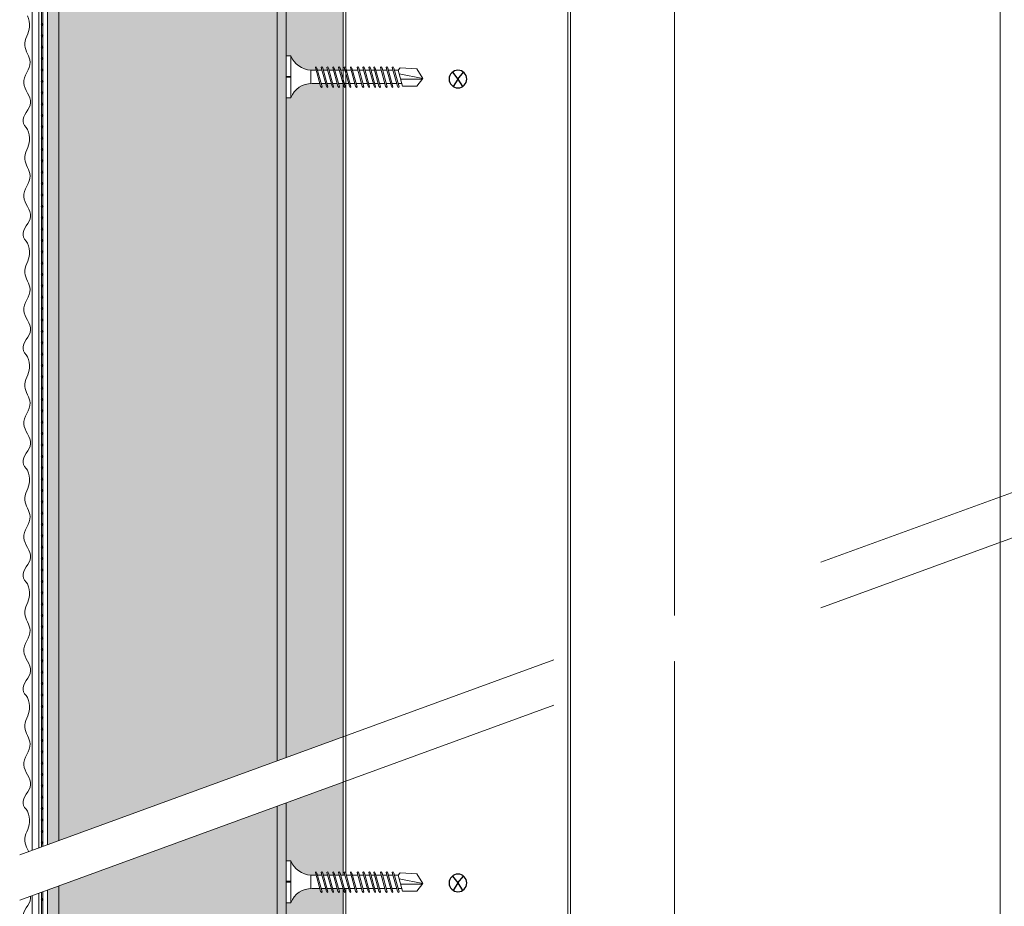
# Model space of a CAD drawing. Units: millimetres. Extents: x 685 to 8110, y 408 to 10908.
# Drawn here: x 3230 to 3446, y 4132 to 4327 of the extents above; entities that cross this region are included whole.
import ezdxf

# ---------------------------------------------------------------- set-up
doc = ezdxf.new("R2010")
doc.units = ezdxf.units.MM
doc.linetypes.add('DASHED2', pattern=[0.375, 0.25, -0.125])
for name, color, linetype, lineweight in [('DLS_AlçıLevha', 7, 'Continuous', 13), ('DLS_Hatch_BOARDEX', 30, 'Continuous', 0), ('DLS_Hatch_Mantolama', 252, 'Continuous', 0), ('DLS_Insulation', 44, 'BATTING', 0), ('DLS_Multileader', 254, 'Continuous', 0), ('DLS_Profil_U', 6, 'Continuous', 0), ('DLS_Sembol', 10, 'Continuous', 0), ('DLS_Vida', 251, 'Continuous', 0)]:
    doc.layers.add(name, color=color, linetype=linetype, lineweight=lineweight)
doc.linetypes.add('BATTING', pattern='A,0.00254,-2.54,[134,ltypeshp.shx,S=2.54,R=0,X=-2.54,Y=0],-5.08,[134,ltypeshp.shx,S=2.54,R=180,X=2.54,Y=0],-2.54', length=10.16254)

# ---------------------------------------------------------------- blocks, each defined once
blk = doc.blocks.new('*U90')
h = blk.add_hatch(color=256)
h.dxf.hatch_style = 1
h.paths.add_polyline_path([(-52.5, 1325), (-52.5, 0), (-50, 0), (-50, 1325)])
h = blk.add_hatch()
h.set_pattern_fill('HONEY', color=256, scale=1.5)
h.set_pattern_definition([(0, (-38058.2494, -7436.4087), (7.14375, 4.12444597), [4.7625, -9.525]), (120, (-38058.2494, -7436.4087), (-7.14375, 4.124446), [4.7625, -9.525]), (60, (-38058.2494, -7436.4087), (2e-08, 8.24889196), [-9.525, 4.7625])])
h.paths.add_polyline_path([(-50, 0), (-2, 0), (-2, 1325), (-50, 1325)])
h = blk.add_hatch(color=256)
h.dxf.hatch_style = 1
h.paths.add_polyline_path([(-2, 0), (0, 0), (0, 1325), (-2, 1325)])
h = blk.add_hatch(color=254)
h.dxf.hatch_style = 1
edge = h.paths.add_edge_path()
edge.add_arc((-53.66, 748.07), 0.215, 0, 360)
h = blk.add_hatch(color=254)
h.dxf.hatch_style = 1
edge = h.paths.add_edge_path()
edge.add_arc((-53.66, 745.57), 0.215, 0, 360)
h = blk.add_hatch(color=254)
h.dxf.hatch_style = 1
edge = h.paths.add_edge_path()
edge.add_arc((-53.66, 743.07), 0.215, 0, 360)
h = blk.add_hatch(color=254)
h.dxf.hatch_style = 1
edge = h.paths.add_edge_path()
edge.add_arc((-53.66, 740.57), 0.215, 0, 360)
h = blk.add_hatch(color=254)
h.dxf.hatch_style = 1
edge = h.paths.add_edge_path()
edge.add_arc((-53.66, 738.07), 0.215, 0, 360)
h = blk.add_hatch(color=254)
h.dxf.hatch_style = 1
edge = h.paths.add_edge_path()
edge.add_arc((-53.66, 735.57), 0.215, 0, 360)
h = blk.add_hatch(color=254)
h.dxf.hatch_style = 1
edge = h.paths.add_edge_path()
edge.add_arc((-53.66, 733.07), 0.215, 0, 360)
h = blk.add_hatch(color=254)
h.dxf.hatch_style = 1
edge = h.paths.add_edge_path()
edge.add_arc((-53.66, 730.57), 0.215, 0, 360)
h = blk.add_hatch(color=254)
h.dxf.hatch_style = 1
edge = h.paths.add_edge_path()
edge.add_arc((-53.66, 728.07), 0.215, 0, 360)
h = blk.add_hatch(color=254)
h.dxf.hatch_style = 1
edge = h.paths.add_edge_path()
edge.add_arc((-53.66, 725.57), 0.215, 0, 360)
h = blk.add_hatch(color=254)
h.dxf.hatch_style = 1
edge = h.paths.add_edge_path()
edge.add_arc((-53.66, 723.07), 0.215, 0, 360)
h = blk.add_hatch(color=254)
h.dxf.hatch_style = 1
edge = h.paths.add_edge_path()
edge.add_arc((-53.66, 720.57), 0.215, 0, 360)
h = blk.add_hatch(color=254)
h.dxf.hatch_style = 1
edge = h.paths.add_edge_path()
edge.add_arc((-53.66, 718.07), 0.215, 0, 360)
h = blk.add_hatch(color=254)
h.dxf.hatch_style = 1
edge = h.paths.add_edge_path()
edge.add_arc((-53.66, 715.57), 0.215, 0, 360)
h = blk.add_hatch(color=254)
h.dxf.hatch_style = 1
edge = h.paths.add_edge_path()
edge.add_arc((-53.66, 713.07), 0.215, 0, 360)
h = blk.add_hatch(color=254)
h.dxf.hatch_style = 1
edge = h.paths.add_edge_path()
edge.add_arc((-53.66, 710.57), 0.215, 0, 360)
h = blk.add_hatch(color=254)
h.dxf.hatch_style = 1
edge = h.paths.add_edge_path()
edge.add_arc((-53.66, 708.07), 0.215, 0, 360)
h = blk.add_hatch(color=254)
h.dxf.hatch_style = 1
edge = h.paths.add_edge_path()
edge.add_arc((-53.66, 705.57), 0.215, 0, 360)
h = blk.add_hatch(color=254)
h.dxf.hatch_style = 1
edge = h.paths.add_edge_path()
edge.add_arc((-53.66, 703.07), 0.215, 0, 360)
h = blk.add_hatch(color=254)
h.dxf.hatch_style = 1
edge = h.paths.add_edge_path()
edge.add_arc((-53.66, 700.57), 0.215, 0, 360)
h = blk.add_hatch(color=254)
h.dxf.hatch_style = 1
edge = h.paths.add_edge_path()
edge.add_arc((-53.66, 698.07), 0.215, 0, 360)
h = blk.add_hatch(color=254)
h.dxf.hatch_style = 1
edge = h.paths.add_edge_path()
edge.add_arc((-53.66, 695.57), 0.215, 0, 360)
h = blk.add_hatch(color=254)
h.dxf.hatch_style = 1
edge = h.paths.add_edge_path()
edge.add_arc((-53.66, 693.07), 0.215, 0, 360)
h = blk.add_hatch(color=254)
h.dxf.hatch_style = 1
edge = h.paths.add_edge_path()
edge.add_arc((-53.66, 690.57), 0.215, 0, 360)
h = blk.add_hatch(color=254)
h.dxf.hatch_style = 1
edge = h.paths.add_edge_path()
edge.add_arc((-53.66, 688.07), 0.215, 0, 360)
h = blk.add_hatch(color=254)
h.dxf.hatch_style = 1
edge = h.paths.add_edge_path()
edge.add_arc((-53.66, 685.57), 0.215, 0, 360)
h = blk.add_hatch(color=254)
h.dxf.hatch_style = 1
edge = h.paths.add_edge_path()
edge.add_arc((-53.66, 683.07), 0.215, 0, 360)
h = blk.add_hatch(color=254)
h.dxf.hatch_style = 1
edge = h.paths.add_edge_path()
edge.add_arc((-53.66, 680.57), 0.215, 0, 360)
h = blk.add_hatch(color=254)
h.dxf.hatch_style = 1
edge = h.paths.add_edge_path()
edge.add_arc((-53.66, 678.07), 0.215, 0, 360)
h = blk.add_hatch(color=254)
h.dxf.hatch_style = 1
edge = h.paths.add_edge_path()
edge.add_arc((-53.66, 675.57), 0.215, 0, 360)
h = blk.add_hatch(color=254)
h.dxf.hatch_style = 1
edge = h.paths.add_edge_path()
edge.add_arc((-53.66, 673.07), 0.215, 0, 360)
h = blk.add_hatch(color=254)
h.dxf.hatch_style = 1
edge = h.paths.add_edge_path()
edge.add_arc((-53.66, 670.57), 0.215, 0, 360)
h = blk.add_hatch(color=254)
h.dxf.hatch_style = 1
edge = h.paths.add_edge_path()
edge.add_arc((-53.66, 668.07), 0.215, 0, 360)
h = blk.add_hatch(color=254)
h.dxf.hatch_style = 1
edge = h.paths.add_edge_path()
edge.add_arc((-53.66, 665.57), 0.215, 0, 360)
h = blk.add_hatch(color=254)
h.dxf.hatch_style = 1
edge = h.paths.add_edge_path()
edge.add_arc((-53.66, 663.07), 0.215, 0, 360)
h = blk.add_hatch(color=254)
h.dxf.hatch_style = 1
edge = h.paths.add_edge_path()
edge.add_arc((-53.66, 660.57), 0.215, 0, 360)
h = blk.add_hatch(color=254)
h.dxf.hatch_style = 1
edge = h.paths.add_edge_path()
edge.add_arc((-53.66, 658.07), 0.215, 0, 360)
h = blk.add_hatch(color=254)
h.dxf.hatch_style = 1
edge = h.paths.add_edge_path()
edge.add_arc((-53.66, 655.57), 0.215, 0, 360)
h = blk.add_hatch(color=254)
h.dxf.hatch_style = 1
edge = h.paths.add_edge_path()
edge.add_arc((-53.66, 653.07), 0.215, 0, 360)
h = blk.add_hatch(color=254)
h.dxf.hatch_style = 1
edge = h.paths.add_edge_path()
edge.add_arc((-53.66, 650.57), 0.215, 0, 360)
h = blk.add_hatch(color=254)
h.dxf.hatch_style = 1
edge = h.paths.add_edge_path()
edge.add_arc((-53.66, 648.07), 0.215, 0, 360)
h = blk.add_hatch(color=254)
h.dxf.hatch_style = 1
edge = h.paths.add_edge_path()
edge.add_arc((-53.66, 645.57), 0.215, 0, 360)
h = blk.add_hatch(color=254)
h.dxf.hatch_style = 1
edge = h.paths.add_edge_path()
edge.add_arc((-53.66, 643.07), 0.215, 0, 360)
h = blk.add_hatch(color=254)
h.dxf.hatch_style = 1
edge = h.paths.add_edge_path()
edge.add_arc((-53.66, 640.57), 0.215, 0, 360)
h = blk.add_hatch(color=254)
h.dxf.hatch_style = 1
edge = h.paths.add_edge_path()
edge.add_arc((-53.66, 638.07), 0.215, 0, 360)
h = blk.add_hatch(color=254)
h.dxf.hatch_style = 1
edge = h.paths.add_edge_path()
edge.add_arc((-53.66, 635.57), 0.215, 0, 360)
h = blk.add_hatch(color=254)
h.dxf.hatch_style = 1
edge = h.paths.add_edge_path()
edge.add_arc((-53.66, 633.07), 0.215, 0, 360)
h = blk.add_hatch(color=254)
h.dxf.hatch_style = 1
edge = h.paths.add_edge_path()
edge.add_arc((-53.66, 630.57), 0.215, 0, 360)
h = blk.add_hatch(color=254)
h.dxf.hatch_style = 1
edge = h.paths.add_edge_path()
edge.add_arc((-53.66, 628.07), 0.215, 0, 360)
h = blk.add_hatch(color=254)
h.dxf.hatch_style = 1
edge = h.paths.add_edge_path()
edge.add_arc((-53.66, 625.57), 0.215, 0, 360)
h = blk.add_hatch(color=254)
h.dxf.hatch_style = 1
edge = h.paths.add_edge_path()
edge.add_arc((-53.66, 623.07), 0.215, 0, 360)
h = blk.add_hatch(color=254)
h.dxf.hatch_style = 1
edge = h.paths.add_edge_path()
edge.add_arc((-53.66, 620.57), 0.215, 0, 360)
h = blk.add_hatch(color=254)
h.dxf.hatch_style = 1
edge = h.paths.add_edge_path()
edge.add_arc((-53.66, 618.07), 0.215, 0, 360)
h = blk.add_hatch(color=254)
h.dxf.hatch_style = 1
edge = h.paths.add_edge_path()
edge.add_arc((-53.66, 615.57), 0.215, 0, 360)
h = blk.add_hatch(color=254)
h.dxf.hatch_style = 1
edge = h.paths.add_edge_path()
edge.add_arc((-53.66, 613.07), 0.215, 0, 360)
h = blk.add_hatch(color=254)
h.dxf.hatch_style = 1
edge = h.paths.add_edge_path()
edge.add_arc((-53.66, 610.57), 0.215, 0, 360)
h = blk.add_hatch(color=254)
h.dxf.hatch_style = 1
edge = h.paths.add_edge_path()
edge.add_arc((-53.66, 608.07), 0.215, 0, 360)
h = blk.add_hatch(color=254)
h.dxf.hatch_style = 1
edge = h.paths.add_edge_path()
edge.add_arc((-53.66, 605.57), 0.215, 0, 360)
h = blk.add_hatch(color=254)
h.dxf.hatch_style = 1
edge = h.paths.add_edge_path()
edge.add_arc((-53.66, 603.07), 0.215, 0, 360)
h = blk.add_hatch(color=254)
h.dxf.hatch_style = 1
edge = h.paths.add_edge_path()
edge.add_arc((-53.66, 600.57), 0.215, 0, 360)
h = blk.add_hatch(color=254)
h.dxf.hatch_style = 1
edge = h.paths.add_edge_path()
edge.add_arc((-53.66, 598.07), 0.215, 0, 360)
h = blk.add_hatch(color=254)
h.dxf.hatch_style = 1
edge = h.paths.add_edge_path()
edge.add_arc((-53.66, 595.57), 0.215, 0, 360)
h = blk.add_hatch(color=254)
h.dxf.hatch_style = 1
edge = h.paths.add_edge_path()
edge.add_arc((-53.66, 593.07), 0.215, 0, 360)
h = blk.add_hatch(color=254)
h.dxf.hatch_style = 1
edge = h.paths.add_edge_path()
edge.add_arc((-53.66, 590.57), 0.215, 0, 360)
h = blk.add_hatch(color=254)
h.dxf.hatch_style = 1
edge = h.paths.add_edge_path()
edge.add_arc((-53.66, 588.07), 0.215, 0, 360)
h = blk.add_hatch(color=254)
h.dxf.hatch_style = 1
edge = h.paths.add_edge_path()
edge.add_arc((-53.66, 585.57), 0.215, 0, 360)
h = blk.add_hatch(color=254)
h.dxf.hatch_style = 1
edge = h.paths.add_edge_path()
edge.add_arc((-53.66, 583.07), 0.215, 0, 360)
h = blk.add_hatch(color=254)
h.dxf.hatch_style = 1
edge = h.paths.add_edge_path()
edge.add_arc((-53.66, 580.57), 0.215, 0, 360)
h = blk.add_hatch(color=254)
h.dxf.hatch_style = 1
edge = h.paths.add_edge_path()
edge.add_arc((-53.66, 578.07), 0.215, 0, 360)
h = blk.add_hatch(color=254)
h.dxf.hatch_style = 1
edge = h.paths.add_edge_path()
edge.add_arc((-53.66, 575.57), 0.215, 0, 360)
h = blk.add_hatch(color=254)
h.dxf.hatch_style = 1
edge = h.paths.add_edge_path()
edge.add_arc((-53.66, 573.07), 0.215, 0, 360)
h = blk.add_hatch(color=254)
h.dxf.hatch_style = 1
edge = h.paths.add_edge_path()
edge.add_arc((-53.66, 570.57), 0.215, 0, 360)
h = blk.add_hatch(color=254)
h.dxf.hatch_style = 1
edge = h.paths.add_edge_path()
edge.add_arc((-53.66, 568.07), 0.215, 0, 360)
h = blk.add_hatch(color=254)
h.dxf.hatch_style = 1
edge = h.paths.add_edge_path()
edge.add_arc((-53.66, 565.57), 0.215, 0, 360)
h = blk.add_hatch(color=254)
h.dxf.hatch_style = 1
edge = h.paths.add_edge_path()
edge.add_arc((-53.66, 563.07), 0.215, 0, 360)
h = blk.add_hatch(color=254)
h.dxf.hatch_style = 1
edge = h.paths.add_edge_path()
edge.add_arc((-53.66, 560.57), 0.215, 0, 360)
h = blk.add_hatch(color=254)
h.dxf.hatch_style = 1
edge = h.paths.add_edge_path()
edge.add_arc((-53.66, 558.07), 0.215, 0, 360)
h = blk.add_hatch(color=254)
h.dxf.hatch_style = 1
edge = h.paths.add_edge_path()
edge.add_arc((-53.66, 555.57), 0.215, 0, 360)
for points in [[(-55.89, 1325), (-55.89, 0), (-54.39, 0), (-54.39, 1325)], [(-53.52, 1325), (-53.52, -0.04), (-53.8, -0.04), (-53.8, 1325)], [(-52.5, 1325), (-52.5, 0), (-50, 0), (-50, 1325)], [(-50, 0), (-2, 0), (-2, 1325), (-50, 1325)], [(-2, 0), (0, 0), (0, 1325), (-2, 1325)]]:
    blk.add_lwpolyline(points, close=True)
for centre in [(-53.66, 748.07), (-53.66, 745.57), (-53.66, 743.07), (-53.66, 740.57), (-53.66, 738.07), (-53.66, 735.57), (-53.66, 733.07), (-53.66, 730.57), (-53.66, 728.07), (-53.66, 725.57), (-53.66, 723.07), (-53.66, 720.57), (-53.66, 718.07), (-53.66, 715.57), (-53.66, 713.07), (-53.66, 710.57), (-53.66, 708.07), (-53.66, 705.57), (-53.66, 703.07), (-53.66, 700.57), (-53.66, 698.07), (-53.66, 695.57), (-53.66, 693.07), (-53.66, 690.57), (-53.66, 688.07), (-53.66, 685.57), (-53.66, 683.07), (-53.66, 680.57), (-53.66, 678.07), (-53.66, 675.57), (-53.66, 673.07), (-53.66, 670.57), (-53.66, 668.07), (-53.66, 665.57), (-53.66, 663.07), (-53.66, 660.57), (-53.66, 658.07), (-53.66, 655.57), (-53.66, 653.07), (-53.66, 650.57), (-53.66, 648.07), (-53.66, 645.57), (-53.66, 643.07), (-53.66, 640.57), (-53.66, 638.07), (-53.66, 635.57), (-53.66, 633.07), (-53.66, 630.57), (-53.66, 628.07), (-53.66, 625.57), (-53.66, 623.07), (-53.66, 620.57), (-53.66, 618.07), (-53.66, 615.57), (-53.66, 613.07), (-53.66, 610.57), (-53.66, 608.07), (-53.66, 605.57), (-53.66, 603.07), (-53.66, 600.57), (-53.66, 598.07), (-53.66, 595.57), (-53.66, 593.07), (-53.66, 590.57), (-53.66, 588.07), (-53.66, 585.57), (-53.66, 583.07), (-53.66, 580.57), (-53.66, 578.07), (-53.66, 575.57), (-53.66, 573.07), (-53.66, 570.57), (-53.66, 568.07), (-53.66, 565.57), (-53.66, 563.07), (-53.66, 560.57), (-53.66, 558.07), (-53.66, 555.57)]:
    blk.add_circle(centre, 0.215)
at = {"color": 6, "transparency": 33554559}
for points in [[(-56.89, 725), (-57.89, 726.73), (-56.23, 730.84), (-57.72, 735.18), (-56.35, 739.81), (-57.5, 743.47), (-56.45, 747.56), (-56.89, 750)], [(-56.89, 700), (-57.89, 701.73), (-56.23, 705.84), (-57.72, 710.18), (-56.35, 714.81), (-57.5, 718.47), (-56.45, 722.56), (-56.89, 725)], [(-56.89, 675), (-57.89, 676.73), (-56.23, 680.84), (-57.72, 685.18), (-56.35, 689.81), (-57.5, 693.47), (-56.45, 697.56), (-56.89, 700)], [(-56.89, 650), (-57.89, 651.73), (-56.23, 655.84), (-57.72, 660.18), (-56.35, 664.81), (-57.5, 668.47), (-56.45, 672.56), (-56.89, 675)], [(-56.89, 625), (-57.89, 626.73), (-56.23, 630.84), (-57.72, 635.18), (-56.35, 639.81), (-57.5, 643.47), (-56.45, 647.56), (-56.89, 650)], [(-56.89, 600), (-57.89, 601.73), (-56.23, 605.84), (-57.72, 610.18), (-56.35, 614.81), (-57.5, 618.47), (-56.45, 622.56), (-56.89, 625)], [(-56.89, 575), (-57.89, 576.73), (-56.23, 580.84), (-57.72, 585.18), (-56.35, 589.81), (-57.5, 593.47), (-56.45, 597.56), (-56.89, 600)], [(-56.89, 550), (-57.89, 551.73), (-56.23, 555.84), (-57.72, 560.18), (-56.35, 564.81), (-57.5, 568.47), (-56.45, 572.56), (-56.89, 575)]]:
    blk.add_spline(points, degree=3, dxfattribs=at)
blk = doc.blocks.new('*U99')
at = {"layer": 'DLS_Hatch_BOARDEX'}
h = blk.add_hatch(dxfattribs=at)
h.set_pattern_fill('AR-SAND', color=256, scale=0.01, style=0)
h.set_pattern_definition([(37.5, (-130.19354, 0), (-0.0160003, 0.4894132), [0, -0.38608, 0, -0.4318, 0, -0.41275]), (7.5, (-130.19354, 0), (0.4495233, 0.716825), [0, -0.20828, 0, -0.34798, 0, -0.13335]), (327.5, (-130.50596, 0), (0.7909924, 0.0014372), [0, -0.127, 0, -0.4572, 0, -0.5969]), (317.5, (-130.50596, 0), (0.7635565, 0.2229293), [0, -0.0635, 0, -0.29972, 0, -0.3429])])
h.paths.add_polyline_path([(27.737, 1.25), (-102.895, 1.25), (-102.895, 0), (27.737, 0)])
at = {"layer": 'DLS_AlçıLevha'}
blk.add_lwpolyline([(27.737, 1.25), (-102.895, 1.25), (-102.895, 0), (27.737, 0)], close=True, dxfattribs=at)
blk = doc.blocks.new('DLS_Vida_BOARDEX_30')
blk.add_wipeout([(-0.1, 0), (-0.126, 0.06), (-0.171, 0.126), (-0.223, 0.184), (-0.295, 0.237), (-0.354, 0.268), (-0.425, 0.296), (-0.502, 0.311), (-0.566, 0.312), (-0.738, 0.312), (-0.753, 0.256), (-0.772, 0.225), (-0.787, 0.241), (-0.767, 0.312), (-0.865, 0.312), (-0.88, 0.256), (-0.899, 0.225), (-0.914, 0.241), (-0.894, 0.312), (-0.992, 0.312), (-1.007, 0.256), (-1.026, 0.225), (-1.041, 0.241), (-1.021, 0.312), (-1.119, 0.312), (-1.134, 0.256), (-1.153, 0.225), (-1.168, 0.241), (-1.148, 0.312), (-1.246, 0.312), (-1.261, 0.256), (-1.28, 0.225), (-1.295, 0.241), (-1.275, 0.312), (-1.373, 0.312), (-1.388, 0.256), (-1.407, 0.225), (-1.422, 0.241), (-1.402, 0.312), (-1.506, 0.312), (-1.521, 0.256), (-1.54, 0.225), (-1.555, 0.241), (-1.535, 0.312), (-1.654, 0.312), (-1.67, 0.256), (-1.688, 0.225), (-1.704, 0.241), (-1.684, 0.312), (-1.781, 0.312), (-1.797, 0.256), (-1.815, 0.225), (-1.831, 0.241), (-1.811, 0.312), (-1.914, 0.312), (-1.93, 0.256), (-1.948, 0.225), (-1.964, 0.241), (-1.944, 0.312), (-2.019, 0.312), (-2.035, 0.256), (-2.053, 0.225), (-2.069, 0.241), (-2.049, 0.312), (-2.168, 0.312), (-2.184, 0.256), (-2.202, 0.225), (-2.218, 0.241), (-2.198, 0.312), (-2.295, 0.312), (-2.311, 0.256), (-2.329, 0.225), (-2.345, 0.241), (-2.325, 0.312), (-2.428, 0.312), (-2.444, 0.256), (-2.462, 0.225), (-2.478, 0.241), (-2.458, 0.312), (-2.536, 0.312), (-2.555, 0.256), (-2.867, 0.256), (-3, 0.424), (-2.867, 0.633), (-2.503, 0.66), (-2.459, 0.607), (-2.375, 0.607), (-2.364, 0.648), (-2.346, 0.679), (-2.33, 0.663), (-2.346, 0.607), (-2.242, 0.607), (-2.231, 0.648), (-2.213, 0.679), (-2.197, 0.663), (-2.213, 0.607), (-2.115, 0.607), (-2.104, 0.648), (-2.086, 0.679), (-2.07, 0.663), (-2.086, 0.607), (-1.967, 0.607), (-1.956, 0.648), (-1.937, 0.679), (-1.922, 0.663), (-1.937, 0.607), (-1.862, 0.607), (-1.851, 0.648), (-1.832, 0.679), (-1.817, 0.663), (-1.832, 0.607), (-1.729, 0.607), (-1.718, 0.648), (-1.699, 0.679), (-1.684, 0.663), (-1.699, 0.607), (-1.602, 0.607), (-1.591, 0.648), (-1.572, 0.679), (-1.557, 0.663), (-1.572, 0.607), (-1.453, 0.607), (-1.442, 0.648), (-1.424, 0.679), (-1.408, 0.663), (-1.424, 0.607), (-1.32, 0.607), (-1.309, 0.648), (-1.291, 0.679), (-1.275, 0.663), (-1.291, 0.607), (-1.193, 0.607), (-1.182, 0.648), (-1.164, 0.679), (-1.148, 0.663), (-1.164, 0.607), (-1.066, 0.608), (-1.055, 0.648), (-1.037, 0.679), (-1.021, 0.663), (-1.037, 0.608), (-0.939, 0.608), (-0.928, 0.648), (-0.91, 0.679), (-0.894, 0.663), (-0.91, 0.608), (-0.812, 0.608), (-0.801, 0.648), (-0.783, 0.679), (-0.767, 0.663), (-0.783, 0.608), (-0.685, 0.608), (-0.674, 0.648), (-0.656, 0.679), (-0.64, 0.663), (-0.656, 0.608), (-0.54, 0.608), (-0.485, 0.615), (-0.425, 0.627), (-0.351, 0.656), (-0.3, 0.681), (-0.24, 0.723), (-0.186, 0.776), (-0.128, 0.858), (-0.1, 0.92), (0, 0.92), (0, 0.47), (-0.1, 0.47), (-0.1, 0.45), (0, 0.45), (0, 0)])
for p, q in [((-0.1, 0.92), (-0.1, 0)), ((0, 0.92), (0, 0.47)), ((-2.503, 0.66), (-2.459, 0.607)), ((-2.33, 0.663), (-2.444, 0.256)), ((-2.364, 0.648), (-2.346, 0.679)), ((-2.346, 0.679), (-2.33, 0.663)), ((-2.197, 0.663), (-2.311, 0.256)), ((-2.231, 0.648), (-2.213, 0.679)), ((-2.213, 0.679), (-2.197, 0.663)), ((-2.07, 0.663), (-2.184, 0.256)), ((-2.086, 0.679), (-2.104, 0.648)), ((-2.086, 0.679), (-2.07, 0.663)), ((-1.922, 0.663), (-2.035, 0.256)), ((-1.956, 0.648), (-1.937, 0.679)), ((-1.937, 0.679), (-1.922, 0.663)), ((-1.817, 0.663), (-1.93, 0.256)), ((-1.851, 0.648), (-1.832, 0.679)), ((-1.832, 0.679), (-1.817, 0.663)), ((-1.684, 0.663), (-1.797, 0.256)), ((-1.718, 0.648), (-1.699, 0.679)), ((-1.699, 0.679), (-1.684, 0.663)), ((-1.557, 0.663), (-1.67, 0.256)), ((-1.572, 0.679), (-1.591, 0.648)), ((-1.572, 0.679), (-1.557, 0.663)), ((-1.408, 0.663), (-1.521, 0.256)), ((-1.442, 0.648), (-1.424, 0.679)), ((-1.424, 0.679), (-1.408, 0.663)), ((-1.275, 0.663), (-1.388, 0.256)), ((-1.309, 0.648), (-1.291, 0.679)), ((-1.291, 0.679), (-1.275, 0.663)), ((-1.148, 0.663), (-1.261, 0.256)), ((-1.164, 0.679), (-1.182, 0.648)), ((-1.164, 0.679), (-1.148, 0.663)), ((-1.021, 0.663), (-1.134, 0.256)), ((-1.037, 0.679), (-1.055, 0.648)), ((-1.037, 0.679), (-1.021, 0.663)), ((-0.894, 0.663), (-1.007, 0.256)), ((-0.91, 0.679), (-0.928, 0.648)), ((-0.91, 0.679), (-0.894, 0.663)), ((-0.767, 0.663), (-0.88, 0.256)), ((-0.783, 0.679), (-0.801, 0.648)), ((-0.783, 0.679), (-0.767, 0.663)), ((-0.64, 0.663), (-0.753, 0.256)), ((-0.656, 0.679), (-0.674, 0.648)), ((-0.656, 0.679), (-0.64, 0.663)), ((-3, 0.424), (-2.482, 0.525)), ((-2.459, 0.607), (-2.555, 0.256)), ((-2.364, 0.648), (-2.478, 0.241)), ((-2.375, 0.607), (-2.459, 0.607)), ((-2.242, 0.607), (-2.346, 0.607)), ((-2.231, 0.648), (-2.345, 0.241)), ((-2.104, 0.648), (-2.218, 0.241)), ((-2.115, 0.607), (-2.213, 0.607)), ((-1.967, 0.607), (-2.086, 0.607)), ((-1.956, 0.648), (-2.069, 0.241)), ((-1.851, 0.648), (-1.964, 0.241)), ((-1.862, 0.607), (-1.937, 0.607)), ((-1.729, 0.607), (-1.832, 0.607)), ((-1.718, 0.648), (-1.831, 0.241)), ((-1.731, 0.607), (-1.737, 0.607)), ((-1.591, 0.648), (-1.704, 0.241)), ((-1.602, 0.607), (-1.699, 0.607)), ((-1.453, 0.607), (-1.572, 0.607)), ((-1.442, 0.648), (-1.555, 0.241)), ((-1.32, 0.607), (-1.424, 0.607)), ((-1.309, 0.648), (-1.422, 0.241)), ((-1.182, 0.648), (-1.295, 0.241)), ((-1.193, 0.607), (-1.291, 0.607)), ((-1.055, 0.648), (-1.168, 0.241)), ((-1.066, 0.608), (-1.164, 0.607)), ((-0.928, 0.648), (-1.041, 0.241)), ((-0.939, 0.608), (-1.037, 0.608)), ((-0.801, 0.648), (-0.914, 0.241)), ((-0.812, 0.608), (-0.91, 0.608)), ((-0.674, 0.648), (-0.787, 0.241)), ((-0.685, 0.608), (-0.783, 0.608)), ((-0.54, 0.608), (-0.656, 0.608)), ((-0.54, 0.608), (-0.54, 0.312)), ((0, 0.47), (-0.1, 0.47)), ((-0.1, 0.45), (0, 0.45)), ((0, 0.45), (0, 0)), ((-2.513, 0.409), (-2.988, 0.409)), ((-2.458, 0.312), (-2.536, 0.312)), ((-2.478, 0.241), (-2.462, 0.225)), ((-2.462, 0.225), (-2.444, 0.256)), ((-2.325, 0.312), (-2.428, 0.312)), ((-2.345, 0.241), (-2.329, 0.225)), ((-2.329, 0.225), (-2.311, 0.256)), ((-2.198, 0.312), (-2.295, 0.312)), ((-2.218, 0.241), (-2.202, 0.225)), ((-2.202, 0.225), (-2.184, 0.256)), ((-2.049, 0.312), (-2.168, 0.312)), ((-2.069, 0.241), (-2.053, 0.225)), ((-2.053, 0.225), (-2.035, 0.256)), ((-1.944, 0.312), (-2.019, 0.312)), ((-1.964, 0.241), (-1.948, 0.225)), ((-1.948, 0.225), (-1.93, 0.256)), ((-1.812, 0.312), (-1.914, 0.312)), ((-1.831, 0.241), (-1.815, 0.225)), ((-1.815, 0.225), (-1.797, 0.256)), ((-1.811, 0.312), (-1.812, 0.312)), ((-1.684, 0.312), (-1.781, 0.312)), ((-1.704, 0.241), (-1.688, 0.225)), ((-1.688, 0.225), (-1.67, 0.256)), ((-1.535, 0.312), (-1.654, 0.312)), ((-1.555, 0.241), (-1.54, 0.225)), ((-1.54, 0.225), (-1.521, 0.256)), ((-1.402, 0.312), (-1.506, 0.312)), ((-1.422, 0.241), (-1.407, 0.225)), ((-1.407, 0.225), (-1.388, 0.256)), ((-1.275, 0.312), (-1.373, 0.312)), ((-1.295, 0.241), (-1.28, 0.225)), ((-1.28, 0.225), (-1.261, 0.256)), ((-1.148, 0.312), (-1.246, 0.312)), ((-1.168, 0.241), (-1.153, 0.225)), ((-1.153, 0.225), (-1.134, 0.256)), ((-1.021, 0.312), (-1.119, 0.312)), ((-1.041, 0.241), (-1.026, 0.225)), ((-1.026, 0.225), (-1.007, 0.256)), ((-0.894, 0.312), (-0.992, 0.312)), ((-0.914, 0.241), (-0.899, 0.225)), ((-0.899, 0.225), (-0.88, 0.256)), ((-0.767, 0.312), (-0.865, 0.312)), ((-0.787, 0.241), (-0.772, 0.225)), ((-0.772, 0.225), (-0.753, 0.256)), ((-0.566, 0.312), (-0.738, 0.312)), ((0, 0), (-0.1, 0))]:
    blk.add_line(p, q)
for points in [[(0, 0.92), (-0.1, 0.92)], [(-2.503, 0.66), (-2.867, 0.633), (-3, 0.424)], [(-2.555, 0.256), (-2.867, 0.256), (-3, 0.424)]]:
    blk.add_lwpolyline(points)
for centre, start, end in [((-0.558, 1.099), 272.1282, 338.6164), ((-0.558, -0.179), 21.3836, 90.9393)]:
    blk.add_arc(centre, 0.492, start, end)
blk = doc.blocks.new('matkapuçluuç')
for p, q in [((2465.4, -7792.26), (2464.2, -7790.75)), ((2466.6, -7790.75), (2465.4, -7792.26)), ((2465.4, -7792.26), (2464.36, -7793.9)), ((2465.4, -7792.26), (2466.44, -7793.9))]:
    blk.add_line(p, q)
blk.add_circle((2465.4, -7792.26), 1.93)
blk = doc.blocks.new('DLS_Wipeout')
blk.add_wipeout([(13.933, -5.786), (13.933, -4.786), (-26.609, -19.594), (-26.609, -20.594)]).dxf.layer = 'DLS_Multileader'
at = {"layer": 'DLS_Multileader', "linetype": 'DASHED2', "ltscale": 50}
for p, q in [((-26.609, -19.594), (13.933, -4.786)), ((-26.609, -20.594), (13.933, -5.786))]:
    blk.add_line(p, q, dxfattribs=at)

msp = doc.modelspace()

# ---------------------------------------------------------------- linework, layer by layer
at = {"layer": 'DLS_Insulation', "ltscale": 6, "transparency": 33554559}
msp.add_lwpolyline([(3373.62, 3576.53), (3373.62, 4882.85)], dxfattribs=at)

# ---------------------------------------------------------------- block references
at = {"xscale": 10, "yscale": 10, "zscale": 10, "rotation": 89.99999999999997}
msp.add_blockref('*U99', (3300.74, 4605.49), dxfattribs=at)
at = {"xscale": -1}
for p in [(5791.37, 12106.66), (5791.37, 11929.82)]:
    msp.add_blockref('matkapuçluuç', p, dxfattribs=at)
at = {"layer": 'DLS_Hatch_Mantolama'}
msp.add_blockref('*U90', (3288.24, 3578.33), dxfattribs=at)

# ---------------------------------------------------------------- next in the draw order: block references
at = {"layer": 'DLS_Sembol', "xscale": 10, "yscale": 10, "zscale": 10}
msp.add_blockref('DLS_Wipeout', (3495.71, 4339.71), dxfattribs=at)
at = {"layer": 'DLS_Vida', "xscale": -10, "yscale": 10, "zscale": 10}
msp.add_blockref('DLS_Vida_BOARDEX_30', (3288.24, 4310.3), dxfattribs=at)

# ---------------------------------------------------------------- next in the draw order: linework, layer by layer
at = {"layer": 'DLS_Multileader'}
msp.add_line((3445.22, 4483.27), (3445.22, 4048.55), dxfattribs=at)
at = {"layer": 'DLS_Profil_U'}
for points in [[(3300.74, 4076.05), (3300.74, 4455.21), (3301.34, 4455.21), (3301.34, 4076.05)], [(3350.14, 4128.55), (3350.14, 4443.27), (3350.74, 4443.27), (3350.74, 4128.55)]]:
    msp.add_lwpolyline(points, close=True, dxfattribs=at)

# ---------------------------------------------------------------- next in the draw order: block references
at = {"layer": 'DLS_Vida', "xscale": -10, "yscale": 10, "zscale": 10}
msp.add_blockref('DLS_Vida_BOARDEX_30', (3288.24, 4133.21), dxfattribs=at)

doc.saveas('drawing.dxf')
